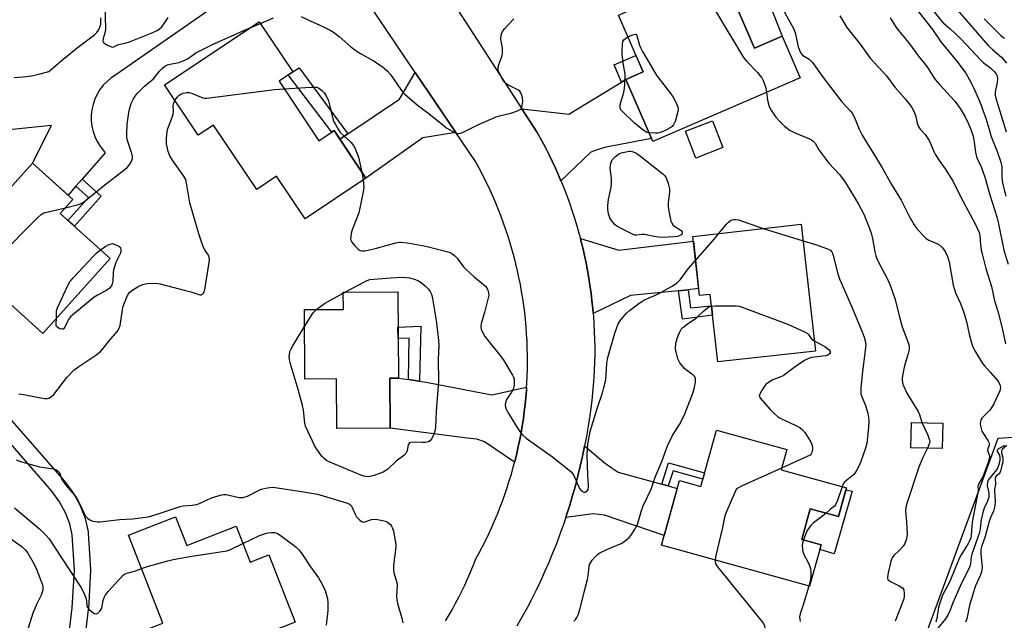
# Model space of a CAD drawing. Units: inches. Extents: x 1231769 to 1237769, y 549454 to 553454.
# Drawn here: x 1233227 to 1233591, y 552679 to 552900 of the extents above; entities that cross this region are included whole.
import ezdxf

# ---------------------------------------------------------------- set-up
doc = ezdxf.new("R2010")
doc.units = ezdxf.units.IN
doc.header["$MEASUREMENT"] = 0
for name, color, linetype in [('BLDG-Footprint', 5, 'Continuous'), ('CULTRL-Pad', 6, 'Continuous'), ('TRANS-Driveway', 251, 'Continuous'), ('TRANS-Non Street Sidewalk', 7, 'Continuous'), ('TRANS-Road', 130, 'Continuous'), ('TRANS-Street Sidewalk', 7, 'Continuous'), ('Undefined', 1, 'Continuous')]:
    doc.layers.add(name, color=color, linetype=linetype)

msp = doc.modelspace()

# ---------------------------------------------------------------- linework, layer by layer
at = {"layer": 'BLDG-Footprint'}
for points, elevation in [([(1233474.1, 552913.24), (1233477.64, 552905.08), (1233489.54, 552910.25), (1233498.45, 552889.73), (1233508.64, 552894.15), (1233515.27, 552878.88), (1233505.08, 552874.45), (1233460.92, 552855.28), (1233450.96, 552878.21), (1233457.33, 552880.98), (1233448.21, 552902)], 466.89), ([(1233322.97, 552877.61), (1233337.69, 552855.62), (1233343.26, 552859.34), (1233354.97, 552841.84), (1233332.57, 552826.85), (1233322.05, 552842.58), (1233314.72, 552837.67), (1233298.83, 552861.42), (1233293.15, 552857.62), (1233280.72, 552876.19), (1233315.62, 552899.54), (1233328.03, 552880.99)], 467.85), ([(1233486.75, 552853.07), (1233476.75, 552849.21), (1233472.92, 552859.13), (1233482.92, 552862.99)], 467.62), ([(1233260.65, 552812.23), (1233235.76, 552784.55), (1233215.74, 552802.56), (1233206.74, 552792.55), (1233193.43, 552804.52), (1233231.93, 552847.34), (1233246.83, 552833.94), (1233242.22, 552828.81)], 466.62), ([(1233515.71, 552824.79), (1233520.92, 552778.01), (1233484.86, 552773.99), (1233482.08, 552798.91), (1233478.12, 552798.47), (1233475.69, 552820.33)], 468.98), ([(1233363.83, 552768.04), (1233363.97, 552749.58), (1233344.29, 552749.44), (1233344.15, 552767.78), (1233332.54, 552767.69), (1233332.35, 552793.3), (1233346.72, 552793.4), (1233346.67, 552799.7), (1233366.76, 552799.85), (1233366.99, 552768.06)], 470.34), ([(1233567.94, 552751.41), (1233567.68, 552742.06), (1233556.13, 552742.37), (1233556.39, 552751.72)], 466.53), ([(1233508.26, 552734.24), (1233532.36, 552727.55), (1233529.43, 552716.97), (1233519, 552719.86), (1233515.85, 552708.49), (1233523.02, 552706.5), (1233518.78, 552691.25), (1233464.12, 552706.42), (1233470.74, 552730.27), (1233478.63, 552728.08), (1233484.39, 552748.84), (1233510.32, 552741.65)], 469.67), ([(1233284.78, 552716.88), (1233288.91, 552706.28), (1233307.13, 552713.39), (1233312.29, 552700.15), (1233319.25, 552702.87), (1233328.96, 552677.97), (1233308.95, 552670.17), (1233311.8, 552662.87), (1233287.95, 552653.57), (1233284.3, 552662.94), (1233277.64, 552660.35), (1233272.11, 552674.56), (1233280.09, 552677.67), (1233267.44, 552710.12)], 471.97)]:
    msp.add_lwpolyline(points, close=True, dxfattribs=dict(at, elevation=elevation))
at = {"layer": 'CULTRL-Pad'}
for points in [[(1233508.64, 552894.15), (1233498.45, 552889.73), (1233489.54, 552910.25), (1233499.91, 552916.41)], [(1233605.49, 552694.45), (1233604.59, 552692.2), (1233602.87, 552692.89), (1233595.51, 552674.44), (1233587.97, 552655.52), (1233586.91, 552652.87), (1233558.14, 552663.68), (1233588.42, 552745.89), (1233605.55, 552747.03), (1233623.36, 552740.9), (1233620.57, 552732.26), (1233613.37, 552714.2)], [(1233534.52, 552726.29), (1233527.85, 552703.24), (1233522.56, 552704.87), (1233523.02, 552706.5), (1233515.85, 552708.49), (1233519, 552719.86), (1233529.43, 552716.97), (1233532.18, 552726.88)]]:
    msp.add_lwpolyline(points, close=True, dxfattribs=at)
at = {"layer": 'TRANS-Driveway'}
for points in [[(1233388.23, 552858.64), (1233375.98, 552856.68), (1233354.97, 552841.84), (1233345.37, 552856.19), (1233348.34, 552858.18), (1233367.44, 552871), (1233373.23, 552880.84)], [(1233426.98, 552840.86), (1233426.11, 552842.91), (1233424.97, 552845.49), (1233423.77, 552848.06), (1233422.54, 552850.61), (1233421.25, 552853.14), (1233419.93, 552855.64), (1233418.25, 552858.67), (1233412.61, 552867.36), (1233429.87, 552865.46), (1233449.35, 552877.24), (1233450.96, 552878.21), (1233460.42, 552856.43), (1233443.11, 552853.1), (1233439.68, 552852.03), (1233438.01, 552851.34)], [(1233473.98, 552800.67), (1233470.41, 552800.3), (1233452.72, 552798.47), (1233438.89, 552791.91), (1233438.74, 552793.73), (1233438.45, 552796.54), (1233438.11, 552799.36), (1233437.72, 552802.16), (1233437.28, 552804.96), (1233436.79, 552807.75), (1233436.26, 552810.53), (1233435.67, 552813.3), (1233435.04, 552816.06), (1233434.36, 552818.81), (1233434.16, 552819.59), (1233448.31, 552815.24), (1233475.88, 552818.6), (1233477.83, 552801.07)], [(1233370.68, 552767.51), (1233374.85, 552766.89), (1233377.84, 552766.45), (1233401.48, 552761.93), (1233414.34, 552764.68), (1233414.26, 552763.48), (1233414.05, 552760.87), (1233413.78, 552758.26), (1233413.48, 552755.67), (1233413.13, 552753.07), (1233412.73, 552750.48), (1233412.29, 552747.91), (1233411.8, 552745.34), (1233411.27, 552742.77), (1233410.69, 552740.22), (1233410.07, 552737.68), (1233409.91, 552737.07), (1233398.73, 552744.57), (1233395.99, 552745.46), (1233392.36, 552745.85), (1233363.97, 552749.58), (1233363.83, 552768.04), (1233366.99, 552768.06)], [(1233464.24, 552728.93), (1233466.62, 552728.28), (1233469.93, 552727.37), (1233465.09, 552709.93), (1233443.11, 552717.47), (1233438.89, 552717.96), (1233428.79, 552716.62), (1233429.1, 552717.54), (1233430.23, 552721.11), (1233431.3, 552724.71), (1233432.32, 552728.32), (1233433.27, 552731.95), (1233434.15, 552735.59), (1233434.97, 552739.26), (1233435.72, 552742.93), (1233435.74, 552743.02), (1233442.81, 552736.98), (1233445.56, 552735.12), (1233448.11, 552733.36)]]:
    msp.add_lwpolyline(points, close=True, dxfattribs=at)
at = {"layer": 'TRANS-Non Street Sidewalk'}
for points in [[(1233450.96, 552878.21), (1233449.35, 552877.24), (1233446.6, 552883.57), (1233454.69, 552887.07), (1233457.33, 552880.98)], [(1233348.34, 552858.18), (1233345.37, 552856.19), (1233343.26, 552859.34), (1233342.39, 552858.77), (1233326.39, 552879.89), (1233328.03, 552880.99), (1233330.43, 552882.55)], [(1233247.97, 552838.8), (1233250.25, 552841.39), (1233257.27, 552835.21), (1233247.47, 552824.08), (1233245.06, 552826.25), (1233252.6, 552834.64)], [(1233470.41, 552800.3), (1233473.98, 552800.67), (1233474.86, 552794.02), (1233482.55, 552794.67), (1233482.93, 552791.28), (1233471.86, 552789.74)], [(1233374.85, 552766.89), (1233370.68, 552767.51), (1233371.01, 552782.84), (1233366.88, 552782.65), (1233366.85, 552786.84), (1233375.29, 552787.24)], [(1233466.62, 552728.28), (1233464.24, 552728.93), (1233466.75, 552736.84), (1233480.02, 552733.09), (1233479.37, 552730.72), (1233468.37, 552733.82)]]:
    msp.add_lwpolyline(points, close=True, dxfattribs=at)
at = {"layer": 'TRANS-Road'}
for points in [[(1233326.02, 552923.9), (1233262.75, 552879.89), (1233261.06, 552878.79), (1233259.5, 552877.5), (1233258.1, 552876.06), (1233256.86, 552874.47), (1233255.81, 552872.75), (1233254.95, 552870.93), (1233254.3, 552869.02), (1233253.86, 552867.05), (1233253.65, 552865.04), (1233253.66, 552863.03), (1233253.89, 552861.02), (1233254.34, 552859.06), (1233255, 552857.16), (1233255.88, 552855.34), (1233256.94, 552853.63), (1233258.85, 552851.15), (1233250.25, 552841.39), (1233247.97, 552838.8), (1233245.08, 552835.51), (1233231.93, 552847.34), (1233239, 552861.28), (1233220.92, 552859.43)], [(1233384.45, 552678.52), (1233385.72, 552680.66), (1233386.95, 552682.83), (1233388.14, 552685.01), (1233389.3, 552687.22), (1233390.41, 552689.44), (1233391.49, 552691.69), (1233392.53, 552693.95), (1233393.53, 552696.23), (1233394.49, 552698.53), (1233395.59, 552701.32), (1233396.85, 552703.61), (1233398.06, 552705.93), (1233399.24, 552708.27), (1233400.38, 552710.63), (1233401.47, 552713), (1233402.52, 552715.4), (1233403.53, 552717.81), (1233404.5, 552720.24), (1233405.43, 552722.69), (1233406.31, 552725.15), (1233407.15, 552727.63), (1233407.95, 552730.12), (1233408.7, 552732.63), (1233409.41, 552735.15), (1233409.91, 552737.07), (1233410.07, 552737.68), (1233410.69, 552740.22), (1233411.27, 552742.77), (1233411.8, 552745.34), (1233412.29, 552747.91), (1233412.73, 552750.48), (1233413.13, 552753.07), (1233413.48, 552755.67), (1233413.78, 552758.26), (1233414.05, 552760.87), (1233414.26, 552763.48), (1233414.34, 552764.68), (1233414.43, 552766.08), (1233414.55, 552768.7), (1233414.63, 552771.32), (1233414.66, 552773.93), (1233414.65, 552776.55), (1233414.59, 552779.16), (1233414.49, 552781.78), (1233414.34, 552784.39), (1233414.14, 552787), (1233413.9, 552789.61), (1233413.62, 552792.21), (1233413.28, 552794.8), (1233412.91, 552797.39), (1233412.49, 552799.97), (1233412.02, 552802.55), (1233411.51, 552805.12), (1233410.95, 552807.67), (1233410.35, 552810.22), (1233409.7, 552812.75), (1233409.01, 552815.28), (1233408.28, 552817.79), (1233407.5, 552820.29), (1233406.68, 552822.77), (1233405.82, 552825.24), (1233404.91, 552827.7), (1233403.96, 552830.14), (1233402.97, 552832.56), (1233401.94, 552834.96), (1233400.86, 552837.35), (1233399.74, 552839.71), (1233398.59, 552842.06), (1233397.38, 552844.38), (1233395.41, 552848.01), (1233388.23, 552858.64), (1233373.23, 552880.84), (1233348.94, 552916.78)], [(1233387.7, 552905.71), (1233412.61, 552867.36), (1233418.25, 552858.67), (1233419.93, 552855.64), (1233421.25, 552853.14), (1233422.54, 552850.61), (1233423.77, 552848.06), (1233424.97, 552845.49), (1233426.11, 552842.91), (1233426.98, 552840.86), (1233427.22, 552840.3), (1233428.27, 552837.67), (1233429.28, 552835.02), (1233430.24, 552832.36), (1233431.16, 552829.68), (1233432.03, 552826.99), (1233432.86, 552824.28), (1233433.63, 552821.55), (1233434.16, 552819.59), (1233434.36, 552818.81), (1233435.04, 552816.06), (1233435.67, 552813.3), (1233436.26, 552810.53), (1233436.79, 552807.75), (1233437.28, 552804.96), (1233437.72, 552802.16), (1233438.11, 552799.36), (1233438.45, 552796.54), (1233438.74, 552793.73), (1233438.89, 552791.91), (1233438.98, 552790.9), (1233439.17, 552788.08), (1233439.31, 552785.25), (1233439.4, 552782.42), (1233439.45, 552779.59), (1233439.45, 552776.76), (1233439.39, 552773.92), (1233439.29, 552771.1), (1233439.14, 552768.27), (1233438.93, 552765.44), (1233438.68, 552762.62), (1233438.38, 552759.81), (1233438.03, 552757), (1233437.63, 552754.19), (1233437.04, 552750.31), (1233436.42, 552746.62), (1233435.74, 552743.02), (1233435.72, 552742.93), (1233434.97, 552739.26), (1233434.15, 552735.59), (1233433.27, 552731.95), (1233432.32, 552728.32), (1233431.3, 552724.71), (1233430.23, 552721.11), (1233429.1, 552717.54), (1233428.79, 552716.62), (1233427.9, 552713.98), (1233426.64, 552710.45), (1233425.32, 552706.94), (1233423.93, 552703.45), (1233422.49, 552699.99), (1233420.98, 552696.55), (1233419.42, 552693.14), (1233417.8, 552689.76), (1233416.11, 552686.41), (1233414.38, 552683.08), (1233412.58, 552679.79), (1233410.72, 552676.53)], [(1233225.19, 552878.9), (1233228.43, 552879.15), (1233231.65, 552879.62), (1233234.82, 552880.31), (1233237.94, 552881.21), (1233243.12, 552885.64), (1233248.44, 552889.91), (1233253.9, 552894), (1233254.86, 552894.67), (1233255.69, 552895.5), (1233256.36, 552896.46), (1233256.85, 552897.52), (1233257.15, 552898.66), (1233257.24, 552899.83), (1233257.13, 552900.99)]]:
    msp.add_lwpolyline(points, dxfattribs=at)
at = {"layer": 'TRANS-Street Sidewalk'}
for points in [[(1233220.94, 552756.25), (1233243.68, 552730.16), (1233243.82, 552729.99), (1233246.87, 552725.85), (1233247.07, 552725.54), (1233249.52, 552721.1), (1233249.69, 552720.72), (1233251.43, 552716.19), (1233251.55, 552715.77), (1233252.51, 552711.28), (1233252.53, 552711.17), (1233252.57, 552710.84), (1233253.43, 552697.38), (1233253.43, 552697.19), (1233253.43, 552697.01), (1233252.59, 552682.86), (1233252.57, 552682.69), (1233245.27, 552621.12)], [(1233239.29, 552621.67), (1233246.6, 552683.31), (1233247.43, 552697.18), (1233246.6, 552710.23), (1233245.73, 552714.28), (1233244.16, 552718.38), (1233241.92, 552722.45), (1233239.06, 552726.33), (1233216.45, 552752.28)]]:
    msp.add_lwpolyline(points, dxfattribs=at)
at = {"layer": 'Undefined'}
for p, q in [((1233311.97, 552897.1, 466), (1233316.07, 552898.87, 466)), ((1233353.49, 552844.04, 468), (1233354.04, 552841.22, 468)), ((1233501.65, 552823.22, 468), (1233516.39, 552818.72, 468)), ((1233346.67, 552799.4, 470), (1233347.22, 552799.7, 470))]:
    msp.add_line(p, q, dxfattribs=at)
for points, elevation in [([(1233506.77, 552908.14), (1233512.95, 552896.78), (1233513.55, 552895.05), (1233514.55, 552890.3), (1233515.01, 552888.97), (1233515.49, 552887.97), (1233516.16, 552887.2), (1233518.57, 552885.68), (1233519.79, 552884.5), (1233523.79, 552878.95), (1233529.42, 552871.54), (1233530.7, 552869.98), (1233533.78, 552866.62), (1233534.55, 552865.62), (1233535.63, 552863.59), (1233537.06, 552859.92), (1233538.13, 552857.7), (1233545.46, 552845.88), (1233549.01, 552839.48), (1233552.53, 552833.64), (1233555.44, 552828.02), (1233557.37, 552824.65), (1233558.17, 552823.4), (1233560.3, 552820.97), (1233561.76, 552819.55), (1233562.73, 552818.96), (1233565.69, 552817.7), (1233566.87, 552817.06), (1233567.83, 552816.16), (1233568.8, 552814.76), (1233569.61, 552812.86), (1233570.24, 552810.89), (1233571.79, 552802.37), (1233572.11, 552801.06), (1233572.66, 552799.54), (1233574.46, 552795.6), (1233575.75, 552792.25), (1233576.62, 552788.9), (1233577.64, 552784.21), (1233578.53, 552781.04), (1233579.02, 552779.63), (1233579.98, 552777.79), (1233582.57, 552773.44), (1233583.28, 552772.56), (1233585.42, 552770.26), (1233588.12, 552767.15), (1233588.74, 552766.23), (1233589.08, 552765.32), (1233589.17, 552764.53), (1233588.93, 552763.41), (1233587.55, 552760.11), (1233586.78, 552758.56), (1233586.06, 552757.34), (1233585.23, 552756.19), (1233584.49, 552755.33), (1233582.36, 552753.21), (1233582.01, 552752.63), (1233581.8, 552751.97), (1233581.77, 552751.21), (1233581.88, 552750.39), (1233582.39, 552748.52), (1233582.96, 552747.48), (1233584.57, 552744.99), (1233585.01, 552743.99), (1233584.99, 552743.28), (1233584.54, 552741.91), (1233584.48, 552741.42), (1233584.62, 552740.69), (1233585.13, 552739.35), (1233585.14, 552738.58), (1233584.73, 552736.96), (1233582.79, 552732.03), (1233582.31, 552730.96), (1233581.27, 552729.19), (1233580.94, 552728.44), (1233580.87, 552727.92), (1233581.02, 552726.91), (1233581.03, 552726.22), (1233580.32, 552723.23), (1233578.8, 552714.85), (1233578.59, 552713.3), (1233578.39, 552710.15), (1233578.22, 552709.15), (1233577.88, 552708.25), (1233577.27, 552707.07), (1233574.73, 552702.88), (1233573.97, 552701.47), (1233570.53, 552693.06), (1233567.87, 552687.91), (1233566.39, 552683.52), (1233565.75, 552679.34), (1233565.33, 552677.98)], 464), ([(1233561.23, 552907.71), (1233567.18, 552900.08), (1233568.09, 552899.13), (1233570.54, 552897), (1233574.61, 552893.2), (1233582.07, 552885.18), (1233582.88, 552884.46), (1233585.62, 552882.38), (1233586.91, 552881.17), (1233587.62, 552880.28), (1233587.94, 552879.51), (1233588.1, 552878.41), (1233587.95, 552877.08), (1233587.24, 552873.49), (1233587.25, 552872.41), (1233587.46, 552871.36), (1233591.37, 552858.91)], 456), ([(1233258.63, 552905.01), (1233258.9, 552896.99), (1233258.74, 552895.83), (1233258.01, 552893.29), (1233257.91, 552892.51), (1233258.1, 552891.94), (1233258.64, 552891.45), (1233259.84, 552890.77), (1233261.1, 552890.24), (1233261.58, 552890.15), (1233262.04, 552890.21), (1233263.77, 552891.07), (1233266.2, 552891.58), (1233267.83, 552892.07), (1233276.44, 552895.57), (1233278, 552896.3), (1233278.9, 552896.86), (1233279.72, 552897.64), (1233280.62, 552898.82), (1233282, 552901.04)], 464), ([(1233482.6, 552907.24), (1233483.12, 552905.23), (1233483.75, 552903.9), (1233494.39, 552886.32), (1233495.44, 552884.91), (1233499.57, 552880.78), (1233500.46, 552879.73), (1233501.1, 552878.83), (1233501.61, 552877.79), (1233502.34, 552875.87), (1233502.58, 552875.03), (1233502.84, 552873.48)], 466), ([(1233555.95, 552907.09), (1233564.18, 552896.62), (1233567.19, 552892.06), (1233572.94, 552885.14), (1233576.42, 552880.53), (1233577.82, 552878.09), (1233579.23, 552875.24), (1233581.08, 552871.13), (1233582.05, 552868.77), (1233582.76, 552866.92), (1233583.88, 552863.54), (1233585.76, 552857.2), (1233588.02, 552851.66), (1233589.39, 552847.75), (1233589.68, 552846.02), (1233589.71, 552842.21), (1233590.02, 552840.01), (1233591.21, 552835.21)], 458), ([(1233572.44, 552904.82), (1233584.63, 552890.76), (1233586.25, 552889.23), (1233589.56, 552886.48), (1233590.36, 552885.63), (1233591.47, 552884.25)], 454), ([(1233316.07, 552898.87), (1233320.93, 552901)], 466), ([(1233331.11, 552901.5), (1233334.41, 552899.8), (1233339.15, 552897.71), (1233341.56, 552896.54), (1233343.04, 552895.62), (1233345.19, 552894.13), (1233349.49, 552890.3), (1233351.77, 552888.58), (1233353, 552887.82), (1233357.87, 552885.15), (1233361.04, 552883.03), (1233362.95, 552881.29), (1233364.13, 552880.04), (1233367.87, 552874.46), (1233368.54, 552873.62), (1233369.38, 552872.79), (1233373.97, 552868.81), (1233378.37, 552865.55), (1233383.97, 552860.94), (1233384.93, 552860.27), (1233386.88, 552859.1), (1233388.39, 552858.39), (1233389.33, 552858.28), (1233390.1, 552858.43), (1233391.14, 552858.89), (1233396.33, 552861.53), (1233403.11, 552864.4), (1233404.77, 552864.98), (1233408.46, 552865.83), (1233410.94, 552866.64), (1233411.93, 552867.1), (1233412.31, 552867.43), (1233412.55, 552867.86), (1233412.74, 552868.63), (1233412.9, 552870.04), (1233412.84, 552871.45), (1233412.62, 552872.26), (1233412.21, 552873.28), (1233411.77, 552873.94), (1233411.37, 552874.28), (1233407.37, 552876.27), (1233406.68, 552876.72), (1233406.28, 552877.1), (1233405.45, 552878.32), (1233404.17, 552880.7), (1233403.88, 552881.52), (1233403.82, 552882.66), (1233404.04, 552883.78), (1233405.17, 552886.75), (1233405.43, 552887.85), (1233405.48, 552888.67), (1233405.43, 552889.78), (1233404.89, 552892.33), (1233404.78, 552893.18), (1233404.94, 552894.56), (1233405.29, 552895.62), (1233405.62, 552896.18), (1233406.17, 552896.87), (1233409.61, 552900.58)], 466), ([(1233529.87, 552901.73), (1233532.51, 552897.44), (1233537.45, 552891.22), (1233541.15, 552886.08), (1233547.11, 552879.58), (1233550.17, 552875.35), (1233554.08, 552871.06), (1233555.52, 552869.25), (1233556.49, 552867.9), (1233557.03, 552867), (1233557.48, 552865.94), (1233557.92, 552864.51), (1233558.47, 552862.04), (1233558.87, 552861.03), (1233559.61, 552859.9), (1233561.37, 552857.9), (1233562.89, 552855.69), (1233563.45, 552854.65), (1233564.59, 552851.66), (1233565.12, 552850.61), (1233566.61, 552848.38), (1233568.83, 552845.27), (1233571.77, 552840.53), (1233574.64, 552834.79), (1233579.84, 552825), (1233581.33, 552821.76), (1233581.62, 552820.67), (1233581.82, 552817.31), (1233582.1, 552815.3), (1233582.4, 552813.88), (1233583.87, 552808.54), (1233585.87, 552801.8), (1233587.02, 552796.57), (1233588.27, 552792.73), (1233589.81, 552786.52), (1233591.02, 552780.67)], 462), ([(1233548.53, 552900.99), (1233550.73, 552897.41), (1233552.21, 552895.53), (1233555.28, 552891.9), (1233559.01, 552886.84), (1233562.01, 552883.02), (1233562.83, 552881.85), (1233564.35, 552879.28), (1233565.14, 552878.21), (1233566.81, 552876.24), (1233572.35, 552870.16), (1233573.37, 552868.91), (1233574.31, 552867.51), (1233576.15, 552864.44), (1233577.43, 552861.89), (1233578.31, 552859.82), (1233579.08, 552857.31), (1233579.52, 552855.08), (1233580, 552851.36), (1233580.38, 552849.65), (1233580.78, 552848.66), (1233581.96, 552846.37), (1233582.48, 552845.05), (1233583.51, 552841.78), (1233585.27, 552835.63), (1233587.89, 552827.59), (1233588.52, 552825), (1233590.5, 552815.24), (1233592.06, 552810.12)], 460), ([(1233583.26, 552900.61), (1233589.33, 552894.45), (1233590.02, 552893.89), (1233590.69, 552893.47)], 452), ([(1233244.11, 552830.91), (1233248.97, 552832.07), (1233249.73, 552832.4), (1233250.74, 552833.01), (1233258.71, 552839.38), (1233265.71, 552844.75), (1233267.01, 552845.9), (1233267.87, 552846.98), (1233268.68, 552848.38), (1233268.84, 552849.11), (1233268.83, 552849.86), (1233268.59, 552850.96), (1233267.02, 552855.69), (1233266.82, 552856.98), (1233266.8, 552858.17), (1233266.96, 552861.76), (1233267.34, 552865.13), (1233267.66, 552866.82), (1233268.37, 552869.32), (1233269.11, 552870.87), (1233269.9, 552872.08), (1233270.61, 552873), (1233273.36, 552875.74), (1233276.59, 552878.5), (1233278.85, 552881.29), (1233279.79, 552882.28), (1233280.81, 552883.14), (1233281.75, 552883.64), (1233282.84, 552883.92), (1233285.96, 552884.46), (1233288.16, 552885.3), (1233289.18, 552885.85), (1233291.22, 552887.36), (1233292.21, 552887.99), (1233298.86, 552891.41), (1233311.97, 552897.1)], 466), ([(1233459.51, 552858.52), (1233458.73, 552858.71), (1233457.75, 552859.25), (1233454.09, 552862.08), (1233449.68, 552866.38), (1233449.15, 552867.03), (1233448.85, 552867.67), (1233448.81, 552868.46), (1233448.94, 552869.3), (1233449.29, 552870.71), (1233449.92, 552872.52), (1233450.36, 552874.13), (1233450.51, 552874.97), (1233450.61, 552876.42), (1233450.66, 552880.22), (1233450.06, 552883.65), (1233449.64, 552887.42), (1233449.57, 552888.87), (1233449.66, 552891.16), (1233449.89, 552892.23), (1233450.27, 552892.86), (1233450.82, 552893.39), (1233451.7, 552893.95)], 468), ([(1233451.7, 552893.95), (1233452.57, 552894.37), (1233453.59, 552894.73), (1233454.49, 552894.89), (1233454.88, 552894.82), (1233455.99, 552890.86), (1233456.44, 552889.79), (1233457.15, 552888.49), (1233462.34, 552879.54), (1233467.59, 552872.89), (1233468.44, 552871.71), (1233469.66, 552869.38), (1233470.25, 552867.79), (1233470.29, 552867.25), (1233470.17, 552866.41), (1233469.11, 552862.75), (1233468.56, 552861.44), (1233468.01, 552860.84), (1233467.3, 552860.36), (1233465.49, 552859.37), (1233464.42, 552858.88), (1233463.59, 552858.62), (1233462.74, 552858.45), (1233461.87, 552858.38), (1233459.51, 552858.52)], 468), ([(1233284.56, 552870.47), (1233285.32, 552871.75), (1233286.05, 552872.41), (1233286.72, 552872.79), (1233287.53, 552873.11), (1233288.92, 552873.45), (1233289.77, 552873.41), (1233290.6, 552873.19), (1233294.86, 552871.45), (1233295.4, 552871.33), (1233296.27, 552871.31), (1233321.32, 552874.53), (1233324.85, 552874.81)], 468), ([(1233324.85, 552874.81), (1233334.85, 552875.43), (1233336.3, 552875.43), (1233336.85, 552875.33), (1233337.6, 552874.97), (1233338.78, 552874.11), (1233339.63, 552873.32), (1233340.39, 552872.13), (1233341.16, 552870.3), (1233341.56, 552868.88), (1233342.8, 552863.65), (1233343.09, 552862.83), (1233343.74, 552861.57), (1233344.73, 552859.84), (1233345.54, 552858.68), (1233349.44, 552855.11), (1233350.37, 552854.03), (1233350.92, 552853.03), (1233351.72, 552851.16), (1233352.31, 552849.52), (1233353.49, 552844.04)], 468), ([(1233502.84, 552873.48), (1233503.27, 552870.53), (1233503.87, 552868.19), (1233504.67, 552866.7), (1233506.31, 552864.33), (1233507.68, 552862.83), (1233509.56, 552860.99), (1233511.55, 552859.45), (1233513.66, 552858.43), (1233518.77, 552856.37), (1233519.52, 552855.99), (1233520.15, 552855.5), (1233520.77, 552854.68), (1233522.16, 552852.32), (1233524.79, 552848.77), (1233525.92, 552847.4), (1233529.91, 552842.99), (1233532.2, 552839.94), (1233536.86, 552832.27), (1233538.85, 552828.58), (1233540.55, 552824.27), (1233541.5, 552821.54), (1233541.98, 552819.6), (1233542.84, 552814.6), (1233543.22, 552813.1), (1233543.87, 552811.59), (1233547.78, 552804.11), (1233548.56, 552802.3), (1233550.34, 552797.04), (1233551.95, 552790.49), (1233552.91, 552786.96), (1233555.38, 552780.39), (1233555.55, 552779.58), (1233555.53, 552778.55), (1233555.19, 552777.13), (1233553.83, 552772.6), (1233553.43, 552770.91), (1233552.98, 552768.11), (1233552.96, 552767.29), (1233553.05, 552766.5), (1233553.21, 552765.73), (1233553.5, 552764.93), (1233554.71, 552762.52), (1233558.83, 552755.76), (1233559.29, 552754.58), (1233560.2, 552751.62)], 466), ([(1233226.98, 552762.2), (1233227.85, 552762.11), (1233236.38, 552760.57), (1233237.41, 552760.53), (1233238.06, 552760.67), (1233238.98, 552761.21), (1233239.79, 552761.96), (1233244.6, 552768.32), (1233247.21, 552770.95), (1233249.05, 552772.36), (1233255.7, 552776.73), (1233257.23, 552777.96), (1233257.98, 552778.8), (1233260.28, 552781.75), (1233263.31, 552785.32), (1233264.01, 552786.42), (1233264.36, 552787.41), (1233265.18, 552793.29), (1233265.36, 552794.16), (1233265.71, 552795.26), (1233266.65, 552797.69), (1233267.25, 552798.98), (1233267.75, 552799.65), (1233268.66, 552800.37), (1233271.16, 552801.95), (1233272.65, 552802.62), (1233274.31, 552802.94), (1233277.39, 552803.13), (1233279.13, 552802.84), (1233288.38, 552800.39), (1233290.41, 552799.83), (1233293.69, 552798.77), (1233294.18, 552798.75), (1233294.74, 552798.97), (1233295.05, 552799.33), (1233295.28, 552799.8), (1233295.53, 552800.75), (1233297.17, 552810.68), (1233297.29, 552811.83), (1233297.22, 552812.65), (1233296.92, 552813.34), (1233295.65, 552815.16), (1233295.23, 552815.93), (1233294.59, 552817.6), (1233293.37, 552821.28), (1233290.08, 552832.69), (1233288.98, 552839.32), (1233288.52, 552841.32), (1233287.85, 552842.6), (1233283.88, 552848.1), (1233282.81, 552849.86), (1233282.09, 552851.63), (1233281.48, 552854.42), (1233281.41, 552856.43), (1233281.64, 552859.02), (1233281.97, 552860.14), (1233283.42, 552863.98), (1233283.86, 552865.36), (1233283.98, 552866.36), (1233283.85, 552868.5), (1233284.04, 552869.29), (1233284.56, 552870.47)], 468), ([(1233354.04, 552841.22), (1233354.27, 552838.52), (1233354.07, 552836.8), (1233352.47, 552829.02), (1233350.01, 552822.78), (1233349.6, 552821.4), (1233349.41, 552820.29), (1233349.37, 552819.47), (1233349.46, 552818.96), (1233349.83, 552818.23), (1233350.95, 552816.88), (1233352.18, 552815.63), (1233352.87, 552815.17), (1233353.57, 552815), (1233354.47, 552815.03), (1233355.8, 552815.29), (1233358.91, 552816.02), (1233366.12, 552817.94), (1233367.29, 552818.16), (1233368.06, 552818.21), (1233370.42, 552817.92), (1233377.14, 552816.72), (1233385.74, 552814.46), (1233386.79, 552814), (1233387.72, 552813.31), (1233388.64, 552812.24), (1233391.06, 552809.06), (1233391.84, 552808.21), (1233394.96, 552805.45), (1233399.15, 552801.95), (1233399.65, 552801.29), (1233399.99, 552800.54), (1233400.28, 552799.46), (1233400.33, 552798.63), (1233400.07, 552797.19), (1233398.79, 552792.31), (1233397.51, 552788.23), (1233397.38, 552787.19), (1233397.58, 552786.1), (1233398.26, 552784.46), (1233398.87, 552783.45), (1233404.41, 552776.52), (1233405.62, 552774.87), (1233409.11, 552769.18), (1233409.48, 552768.41), (1233409.7, 552767.59), (1233409.78, 552765.55), (1233409.67, 552764.69), (1233409.51, 552764.22), (1233408.78, 552762.83), (1233406.97, 552760.1), (1233406.5, 552759.04), (1233406.4, 552757.92), (1233406.5, 552757.38), (1233406.79, 552756.62), (1233407.87, 552754.64), (1233410.58, 552750.22), (1233412.06, 552747.99), (1233412.8, 552747.08), (1233414.17, 552745.94), (1233423.92, 552738.97), (1233430.72, 552733.49), (1233431.3, 552732.86), (1233431.75, 552732.14), (1233433.91, 552727.34), (1233434.63, 552726.45), (1233435.41, 552726), (1233435.97, 552725.98), (1233436.55, 552726.29), (1233437.01, 552726.91), (1233437.22, 552727.72), (1233437.23, 552728.54), (1233436.91, 552732.29), (1233436.63, 552739.64), (1233436.97, 552743.74), (1233437.37, 552746.35), (1233437.84, 552748.3), (1233439, 552752.45), (1233440.59, 552757.58), (1233442.35, 552762.6), (1233442.89, 552764.57), (1233443.52, 552767.41), (1233443.96, 552773.44), (1233444.27, 552775.7), (1233446.84, 552784.59), (1233447.6, 552786.76), (1233448.14, 552788.08), (1233449.09, 552789.54), (1233451.15, 552792.02), (1233452.26, 552792.97), (1233456.21, 552795.98), (1233457.84, 552796.9), (1233461.23, 552798.39), (1233463.07, 552799.29), (1233467.76, 552801.8), (1233469.2, 552802.66), (1233469.83, 552803.13), (1233470.98, 552804.35), (1233474, 552808.41), (1233476.68, 552811.46)], 468), ([(1233212.89, 552799.39), (1233213.06, 552800.48), (1233213.42, 552801.91), (1233214.68, 552806.46), (1233215.15, 552807.84), (1233215.55, 552808.55), (1233216.36, 552809.62), (1233218.65, 552812.09), (1233234.05, 552827.46), (1233235.14, 552828.44), (1233235.88, 552828.89), (1233236.7, 552829.18), (1233244.11, 552830.91)], 466), ([(1233485.31, 552821.4), (1233488.09, 552824.81), (1233488.84, 552825.63), (1233489.71, 552826.27), (1233490.68, 552826.59), (1233491.41, 552826.62), (1233492.55, 552826.38), (1233501.65, 552823.22)], 468), ([(1233476.68, 552811.46), (1233483.67, 552819.42), (1233485.31, 552821.4)], 468), ([(1233257.1, 552815.42), (1233258.99, 552816.78), (1233259.93, 552817.19), (1233261.49, 552817.72), (1233263.81, 552816.71), (1233264.25, 552816.37), (1233264.51, 552815.97), (1233264.62, 552815.47), (1233264.63, 552814.94), (1233264.48, 552814.13), (1233262.77, 552810.64), (1233262.19, 552809.05), (1233261.89, 552807.97), (1233261.73, 552806.88), (1233261.62, 552803.83), (1233261.4, 552802.79), (1233261.1, 552802.08), (1233260.39, 552801.27), (1233259.04, 552800.25), (1233255.95, 552798.69), (1233254.72, 552797.9), (1233246.83, 552791.42), (1233246.04, 552790.66), (1233245.25, 552789.65), (1233244.84, 552788.94), (1233243.86, 552786.82), (1233243.58, 552786.4), (1233243.24, 552786.12), (1233242.81, 552786.08), (1233242.09, 552786.27), (1233241.39, 552786.63), (1233240.86, 552787.14), (1233240.72, 552787.6), (1233240.68, 552788.12), (1233240.82, 552790.17)], 468), ([(1233516.39, 552818.72), (1233520.89, 552817.32), (1233525.41, 552815.72), (1233526.44, 552815.21), (1233526.78, 552814.91), (1233527.04, 552814.54), (1233527.51, 552813.25), (1233529.2, 552806.5), (1233529.79, 552804.64), (1233534.1, 552794.88), (1233538.19, 552785.13), (1233538.91, 552783.21), (1233539.39, 552781.27), (1233539.49, 552780.44), (1233539.45, 552779.31), (1233538.2, 552769.35), (1233537.72, 552764.32), (1233537.66, 552762.85), (1233537.71, 552762.28), (1233537.91, 552761.46), (1233539.38, 552757.94), (1233540.27, 552755.11), (1233540.57, 552753.67), (1233540.62, 552752.19), (1233540.55, 552749.83), (1233539.85, 552743.89), (1233539.42, 552742.21), (1233537.68, 552737.32), (1233537.13, 552736), (1233535.95, 552733.69), (1233535.5, 552732.96), (1233534.96, 552732.31), (1233532.46, 552730.37), (1233531.7, 552729.66), (1233531.22, 552729.02), (1233530.76, 552727.99)], 468), ([(1233240.82, 552790.17), (1233240.86, 552792.87), (1233241.15, 552793.98), (1233244.86, 552801.98), (1233245.7, 552803.52), (1233247.02, 552805.09), (1233254.47, 552813.04), (1233255.72, 552814.28), (1233257.1, 552815.42)], 468), ([(1233347.22, 552799.7), (1233354.49, 552803.53), (1233355.53, 552804.02), (1233356.53, 552804.37), (1233357.91, 552804.59), (1233364.07, 552805.05), (1233368.6, 552805.24), (1233370.01, 552805.18), (1233371.13, 552805.02), (1233372.81, 552804.54), (1233374.15, 552804.01), (1233375.36, 552803.27), (1233376.94, 552802.06), (1233378.13, 552800.91), (1233378.76, 552800.03), (1233379.19, 552799.04), (1233379.6, 552797.43), (1233380.95, 552789.35), (1233381.22, 552787.36), (1233381.77, 552781.94), (1233381.89, 552780.02), (1233381.66, 552775.02), (1233381.78, 552766.89), (1233380.91, 552755.76), (1233380.7, 552749.77), (1233380.51, 552748.49), (1233380.14, 552747.39), (1233379.4, 552745.81), (1233378.75, 552744.94), (1233378.06, 552744.55), (1233376.99, 552744.29), (1233375.84, 552744.26), (1233372.38, 552744.44), (1233371.6, 552744.35), (1233371.17, 552744.16), (1233370.86, 552743.84), (1233370.66, 552743.4), (1233370.29, 552741.29), (1233370.06, 552740.69), (1233369.8, 552740.28), (1233368.97, 552739.51), (1233366.2, 552737.39), (1233363.06, 552734.42), (1233362.38, 552733.91), (1233361.34, 552733.39), (1233358.01, 552732.14), (1233356.61, 552731.73), (1233355.82, 552731.67), (1233355.05, 552731.75), (1233354.29, 552731.91), (1233353.18, 552732.29), (1233341.48, 552737.15), (1233340.47, 552737.7), (1233339.61, 552738.39), (1233339.02, 552738.97), (1233338.31, 552739.86), (1233336.23, 552742.96), (1233333.65, 552748.19), (1233332.71, 552750.32), (1233332.45, 552751.46), (1233331.95, 552756.2), (1233331.63, 552757.92), (1233330.05, 552763.79), (1233327.07, 552773.7), (1233326.8, 552774.85), (1233326.71, 552775.92), (1233326.77, 552776.78), (1233327, 552777.82), (1233327.29, 552778.6), (1233328.01, 552779.9), (1233332.4, 552787.11)], 470), ([(1233336.8, 552793.33), (1233337.86, 552794.25), (1233339.73, 552795.56), (1233346.67, 552799.4)], 470), ([(1233332.4, 552787.11), (1233335.04, 552791.41), (1233335.58, 552792.08), (1233336.8, 552793.33)], 470), ([(1233431.81, 552678.34), (1233432.39, 552678.98), (1233432.88, 552679.69), (1233433.34, 552680.75), (1233434.08, 552682.99), (1233435.77, 552690.03), (1233436.83, 552693.79), (1233437.1, 552695.19), (1233437.38, 552698.48), (1233437.57, 552699.23), (1233437.89, 552699.95), (1233438.53, 552700.86), (1233439.65, 552702.16), (1233440.45, 552702.95), (1233441.12, 552703.44), (1233444.15, 552704.95), (1233449.18, 552707.06), (1233450.18, 552707.62), (1233451.36, 552708.48), (1233452.22, 552709.26), (1233452.75, 552709.92), (1233454.18, 552712.07), (1233455.17, 552713.8), (1233455.56, 552714.91), (1233456.76, 552719.15), (1233457.37, 552720.98), (1233460.32, 552727.13), (1233461.8, 552731.5), (1233464.18, 552737.22), (1233466.3, 552743), (1233468.13, 552746.83), (1233470.73, 552750.92), (1233472.48, 552754.25), (1233475.56, 552762.12), (1233476.03, 552763.54), (1233476.31, 552764.71), (1233476.64, 552766.47), (1233476.71, 552767.34), (1233476.66, 552767.89), (1233476.41, 552768.47), (1233475.68, 552769.25), (1233473.49, 552770.84), (1233472.59, 552771.61), (1233470.94, 552773.67), (1233470.47, 552774.41), (1233470.13, 552775.18), (1233469.5, 552777.65), (1233469.3, 552779.01), (1233469.44, 552780.99), (1233469.84, 552782.71), (1233470.35, 552784.06), (1233470.95, 552785.37), (1233471.43, 552786.07), (1233472.03, 552786.68), (1233474.04, 552788.33), (1233476.5, 552789.86), (1233477.19, 552790.36), (1233479.79, 552792.86), (1233481.13, 552794.01), (1233481.86, 552794.43), (1233482.56, 552794.6)], 470), ([(1233482.56, 552794.6), (1233483.86, 552794.68), (1233491.63, 552794.73), (1233492.79, 552794.58), (1233493.92, 552794.23), (1233511, 552787.82), (1233513.95, 552786.52), (1233516.84, 552785.15), (1233517.82, 552784.58), (1233518.34, 552784.1), (1233519.36, 552782.69), (1233520.49, 552781.83)], 470), ([(1233520.49, 552781.83), (1233524.45, 552779.66), (1233525.44, 552779.01), (1233525.99, 552778.46), (1233526.31, 552777.85), (1233526.34, 552777.43), (1233526.15, 552777.03), (1233525.54, 552776.55), (1233524.74, 552776.26), (1233519.45, 552775.59), (1233518.37, 552775.27), (1233517.09, 552774.67), (1233513.92, 552772.53), (1233508.98, 552768.91), (1233507.84, 552768.35), (1233505.17, 552767.43), (1233503.28, 552766.23), (1233502.65, 552765.67), (1233501.93, 552764.76), (1233500.68, 552762.78), (1233500.23, 552761.8), (1233500.18, 552761.34), (1233500.24, 552761.13), (1233500.63, 552760.54), (1233504.24, 552756.51), (1233505.85, 552754.84), (1233506.9, 552753.87), (1233507.62, 552753.4), (1233508.41, 552753.01), (1233511.64, 552751.6), (1233513.44, 552750.72), (1233515.15, 552749.77), (1233516.04, 552749.11), (1233516.96, 552748.03), (1233518.42, 552745.88), (1233519.25, 552744.36), (1233519.66, 552743.3), (1233519.82, 552742.19), (1233519.68, 552740.83), (1233519.41, 552740.12), (1233518.94, 552739.67), (1233517.93, 552739.11), (1233508.43, 552734.84)], 470), ([(1233560.2, 552751.62), (1233562.37, 552747.02), (1233563.07, 552745.15), (1233563.14, 552744.61), (1233563.07, 552744.06), (1233562.34, 552742.2)], 466), ([(1233562.34, 552742.2), (1233560.43, 552738.53), (1233559.06, 552735.22), (1233554.49, 552721.4), (1233554.27, 552720.25), (1233554.18, 552719.09), (1233554.54, 552715.08), (1233554.75, 552710.38), (1233554.69, 552709.51), (1233554.42, 552708.38), (1233553.89, 552707.03), (1233553.27, 552706.08), (1233551.95, 552704.59), (1233549.88, 552702.61), (1233549.2, 552701.75), (1233548.77, 552700.49), (1233547.69, 552695.6), (1233547.56, 552694.24), (1233547.68, 552693.78), (1233547.81, 552693.58), (1233548.67, 552692.96), (1233551.86, 552691.43), (1233553, 552690.72), (1233553.33, 552690.35), (1233553.52, 552689.88), (1233553.68, 552688.51), (1233553.64, 552687.37), (1233553.38, 552686.24), (1233550.41, 552678.38)], 466), ([(1233590.71, 552743.19), (1233590.17, 552742.78), (1233588.54, 552741.94), (1233588.07, 552741.54), (1233588, 552741.39), (1233588.05, 552741.01), (1233588.81, 552739.65), (1233589.02, 552738.77), (1233588.94, 552737.73), (1233588.56, 552736.15), (1233588.09, 552734.87), (1233587.74, 552734.19), (1233585.03, 552730.93), (1233584.73, 552730.44), (1233584.46, 552729.68), (1233584.31, 552728.33), (1233584.37, 552727.8), (1233584.91, 552725.71), (1233584.96, 552724.93), (1233584.87, 552724.15), (1233584.37, 552722.6), (1233583.22, 552720.01), (1233582.86, 552718.91), (1233582.14, 552715.75), (1233581.7, 552712.56), (1233581.42, 552711.1), (1233580.89, 552709.39), (1233578.65, 552703.13), (1233578.44, 552702.05), (1233578.14, 552699.61), (1233577.9, 552698.59), (1233577.4, 552697.42), (1233574.94, 552692.68), (1233573.38, 552689.03), (1233571.58, 552685.16), (1233570.65, 552682.48), (1233569.82, 552680.63), (1233568.87, 552679.19), (1233565.05, 552674.46)], 462), ([(1233591.53, 552743.13), (1233589.88, 552741.65), (1233589.61, 552741.24), (1233589.62, 552740.53), (1233589.99, 552739.16), (1233590.12, 552738.32), (1233590.04, 552737.19), (1233589.76, 552735.79), (1233589.35, 552734.14), (1233588.97, 552733.14), (1233588.7, 552732.73), (1233587.58, 552731.83), (1233587.41, 552731.52), (1233587.31, 552731.1), (1233587.34, 552728.87), (1233587.01, 552726.91), (1233586.98, 552726.32), (1233587.3, 552722.68), (1233587.1, 552720.97), (1233586.59, 552719), (1233585.68, 552716.85), (1233585.09, 552715.2), (1233583.59, 552709.58), (1233582.25, 552705.77), (1233581.99, 552704.78), (1233581.93, 552703.27), (1233582.4, 552698.14), (1233582.37, 552697.32), (1233582.23, 552696.56), (1233581.84, 552695.46), (1233580.05, 552691.42), (1233579.08, 552688.66), (1233577.84, 552684.11), (1233576.75, 552679.29), (1233576.36, 552677.96)], 460), ([(1233225.89, 552737.92), (1233227.51, 552737.32), (1233234.56, 552735.35), (1233239.69, 552734.55), (1233240.5, 552734.33), (1233240.97, 552734.09), (1233241.57, 552733.59), (1233241.88, 552733.18), (1233242.22, 552732.43), (1233242.81, 552730.67), (1233243.5, 552729.53), (1233244.87, 552727.79), (1233247.44, 552724.91), (1233248.31, 552723.72), (1233249.73, 552721.09), (1233250.99, 552718.08), (1233251.55, 552717.11), (1233252.27, 552716.32), (1233253.14, 552715.71), (1233253.92, 552715.37), (1233255.07, 552715.09), (1233255.95, 552715.01), (1233256.83, 552715.06), (1233264.2, 552715.9), (1233268.83, 552716.16), (1233274.64, 552716.89), (1233276.04, 552717.24), (1233278.78, 552718.1), (1233286.45, 552720.69), (1233287.58, 552720.87), (1233290.96, 552721.16), (1233292.58, 552721.45), (1233293.9, 552721.95), (1233298, 552723.85), (1233301.69, 552724.99), (1233302.55, 552725.15), (1233303.4, 552725.13), (1233308.26, 552724.02), (1233309.11, 552723.94), (1233309.67, 552724), (1233310.51, 552724.2), (1233311.33, 552724.51), (1233315.32, 552726.58), (1233316.41, 552727.06), (1233318.66, 552727.6), (1233320.37, 552727.79), (1233321.51, 552727.69), (1233331.31, 552726.26), (1233337.19, 552725.17), (1233339.2, 552724.65), (1233348.27, 552721.95), (1233349.02, 552721.58), (1233349.57, 552721.01), (1233349.97, 552720.27), (1233351, 552717.85), (1233351.58, 552716.84), (1233352.73, 552715.59), (1233353.6, 552715), (1233354.08, 552714.91), (1233354.59, 552714.98), (1233357.03, 552715.87), (1233358.19, 552716.04), (1233359.35, 552715.9), (1233361.1, 552715.54), (1233362.25, 552715.24), (1233363.04, 552714.91), (1233364.04, 552714.08), (1233364.51, 552713.46), (1233364.76, 552712.97), (1233365.16, 552711.55), (1233365.96, 552707.43), (1233366.05, 552706.55), (1233366.03, 552705.68), (1233365.23, 552699.02), (1233365.17, 552697.3), (1233365.38, 552696.21), (1233366.45, 552692.69), (1233366.53, 552691.54), (1233366.35, 552687.7), (1233366.43, 552686.29), (1233366.7, 552684.9), (1233368.23, 552679.52), (1233368.64, 552677.8)], 470), ([(1233508.43, 552734.84), (1233493.63, 552728.16), (1233492.34, 552727.48), (1233491.72, 552726.91), (1233491.03, 552725.64), (1233487.88, 552718.19), (1233487.36, 552716.8), (1233486.6, 552712.97), (1233484.17, 552702.62), (1233483.86, 552700.94)], 470), ([(1233530.76, 552727.99), (1233529.03, 552722.91), (1233528.33, 552721.32), (1233527.91, 552720.81), (1233526.48, 552719.7), (1233524.88, 552718.24)], 468), ([(1233225.31, 552720.13), (1233234.51, 552712.48), (1233236.81, 552710.26), (1233238.13, 552708.75), (1233242.42, 552702.08), (1233249.85, 552690.89), (1233250.78, 552689.04), (1233251.78, 552686.59), (1233251.95, 552685.75), (1233252.03, 552684.13), (1233252.22, 552683.47), (1233252.88, 552682.65), (1233254.21, 552681.62), (1233254.89, 552681.22), (1233255.55, 552681.07), (1233256.13, 552681.35), (1233256.84, 552682.09), (1233257.54, 552683.23), (1233258.11, 552686.01), (1233258.47, 552687.09), (1233258.95, 552688.11), (1233260.02, 552689.46), (1233265.32, 552695.19), (1233265.95, 552695.69), (1233266.84, 552696.13), (1233270.16, 552697), (1233272.25, 552697.78)], 472), ([(1233524.88, 552718.24), (1233523.69, 552717.25), (1233520.23, 552714.61), (1233519.18, 552713.64), (1233518.34, 552712.51), (1233517.76, 552711.53), (1233516.47, 552708.32)], 468), ([(1233221.67, 552710.53), (1233228.21, 552705.76), (1233229.41, 552704.58), (1233230.27, 552703.44), (1233232.55, 552699.38), (1233233.45, 552697.56), (1233235.62, 552691.84), (1233235.8, 552690.8), (1233235.73, 552689.81), (1233235.13, 552687.97), (1233233.55, 552684.8), (1233232.12, 552681.34), (1233229.89, 552674.17), (1233228.38, 552670.55), (1233226.17, 552666.54)], 474), ([(1233309.62, 552706.99), (1233315.8, 552709.97), (1233317.17, 552710.51), (1233318.81, 552710.91), (1233320.19, 552711.12), (1233321.32, 552711.1), (1233322.17, 552710.86), (1233323.34, 552710.16), (1233327.69, 552706.87), (1233329.25, 552705.62), (1233330.29, 552704.67), (1233331.54, 552703.12), (1233334.52, 552698.43), (1233337.53, 552694.39), (1233338.94, 552691.84), (1233339.95, 552689.75), (1233340.81, 552686.7), (1233341.02, 552684.96), (1233340.98, 552682.28), (1233340.3, 552676.96)], 472), ([(1233516.47, 552708.32), (1233516.16, 552707.21), (1233516.08, 552706.34), (1233516.13, 552704.89), (1233516.28, 552704.04), (1233516.69, 552703.01), (1233518.24, 552699.99), (1233518.94, 552698.13), (1233519.2, 552697.04), (1233519.22, 552695.61), (1233519.05, 552693.59), (1233518.89, 552692.73), (1233518.5, 552691.33)], 468), ([(1233272.25, 552697.78), (1233274.76, 552698.64), (1233281.92, 552700.63), (1233283.94, 552701.12), (1233289.99, 552702.19), (1233302.11, 552704.05), (1233303.86, 552704.38), (1233305.26, 552704.89), (1233309.62, 552706.99)], 472), ([(1233483.86, 552700.94), (1233483.86, 552700.35), (1233484.04, 552699.57), (1233484.75, 552698.36), (1233501.24, 552678.18), (1233501.76, 552677.47), (1233502.13, 552676.71), (1233502.22, 552675.88), (1233502, 552674.76), (1233501.65, 552674.07), (1233500.42, 552672.3), (1233500.25, 552671.88), (1233500.18, 552671.45), (1233500.25, 552670.68), (1233500.68, 552668.75), (1233500.94, 552666.98), (1233501.42, 552662.84), (1233501.43, 552661.4), (1233501.29, 552660.89), (1233501.04, 552660.41), (1233499.57, 552658.4), (1233499.05, 552657.48), (1233498.66, 552656.15), (1233498.27, 552653.54)], 470), ([(1233518.5, 552691.33), (1233516.38, 552684.45), (1233515.24, 552681.09), (1233515.08, 552679.98), (1233515.31, 552678.28)], 468)]:
    msp.add_lwpolyline(points, dxfattribs=dict(at, elevation=elevation))
at = {"layer": 'Undefined', "elevation": 468}
msp.add_lwpolyline([(1233464.11, 552819.97), (1233462.05, 552820.13), (1233457.79, 552821.07), (1233456.98, 552821.07), (1233454.93, 552820.79), (1233454.42, 552820.82), (1233453.62, 552821.04), (1233449.19, 552823.2), (1233447.68, 552824.06), (1233447.03, 552824.61), (1233446.25, 552825.47), (1233445.08, 552827.1), (1233444.77, 552827.87), (1233444.59, 552828.69), (1233444.36, 552830.36), (1233444.3, 552831.73), (1233444.55, 552833.96), (1233445.51, 552838.48), (1233445.7, 552839.87), (1233445.61, 552841.79), (1233445.12, 552845.55), (1233445.44, 552847.28), (1233445.65, 552847.97), (1233445.93, 552848.52), (1233447.09, 552849.83), (1233448.22, 552850.72), (1233449.02, 552851.05), (1233449.87, 552851.29), (1233452.18, 552851.75), (1233452.75, 552851.75), (1233453.31, 552851.65), (1233454.66, 552851.12), (1233455.86, 552850.31), (1233464.55, 552843.44), (1233465.37, 552842.65), (1233465.81, 552841.95), (1233466.58, 552839.79), (1233467.03, 552837.84), (1233467.01, 552836.67), (1233466.58, 552832.83), (1233466.52, 552831.36), (1233466.78, 552829.66), (1233467.62, 552825.98), (1233467.9, 552825.19), (1233468.34, 552824.53), (1233468.98, 552824.01), (1233470.69, 552822.96), (1233471.35, 552822.46), (1233471.76, 552821.89), (1233471.8, 552821.5), (1233471.57, 552821), (1233471.25, 552820.72), (1233470.06, 552820.3), (1233468.62, 552820.12)], close=True, dxfattribs=at)

doc.saveas('drawing.dxf')
